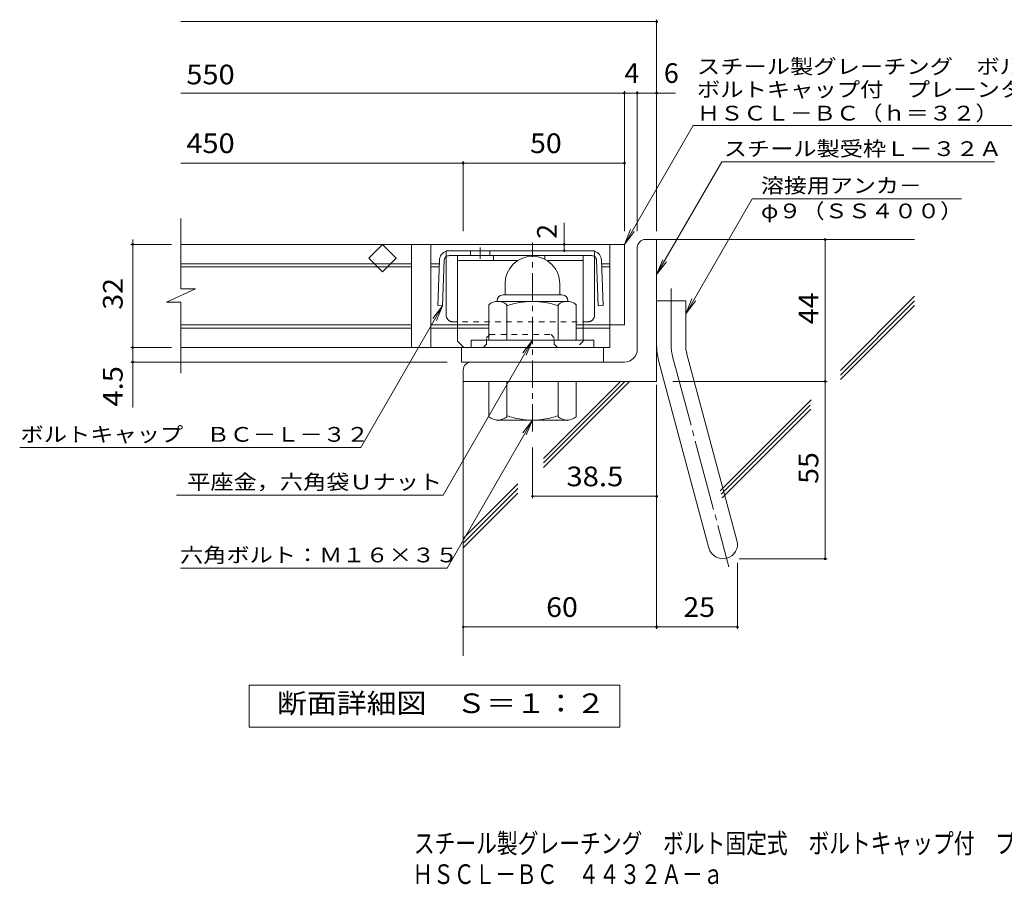
# Model space of a CAD drawing. Units: millimetres. Extents: x -1422 to 1857, y -1353 to 1376.
# Drawn here: x -1413 to 114, y -1353 to -12 of the extents above; entities that cross this region are included whole.
import ezdxf

# ---------------------------------------------------------------- set-up
doc = ezdxf.new("R2010")
doc.units = ezdxf.units.MM
doc.header["$LTSCALE"] = 10
for name, pattern in [('JWW_CENTER1', [6.773333, 4.233333, -0.846667, 0.846667, -0.846667]), ('JWW_CENTER2', [13.546667, 11.006667, -0.846667, 0.846667, -0.846667]), ('JWW_DASHED1', [1.693333, 0.846667, -0.846667])]:
    doc.linetypes.add(name, pattern=pattern)
for name, color, linetype in [('D-1', 7, 'Continuous'), ('D-2', 7, 'Continuous'), ('D-4', 7, 'Continuous'), ('D-5', 7, 'Continuous'), ('D-6', 7, 'Continuous'), ('D-8', 7, 'Continuous'), ('D-9', 7, 'Continuous'), ('F-Fﾚｲﾔ', 7, 'Continuous')]:
    doc.layers.add(name, color=color, linetype=linetype)
doc.styles.add('ＭＳ ゴシック', font='txt', dxfattribs={"height": 1})

msp = doc.modelspace()

# ---------------------------------------------------------------- linework, layer by layer
at = {"layer": 'D-1', "color": 2, "linetype": 'JWW_CENTER1', "lineweight": 9}
msp.add_line((-617.7, -650.8), (-617.7, -357.7), dxfattribs=at)
at = {"layer": 'D-1', "color": 2, "linetype": 'Continuous', "lineweight": 9}
for p, q in [((-455.2, -523.2), (-455.2, -365.7)), ((-442.7, -353.2), (-425.2, -353.2)), ((-425.2, -573.2), (-425.2, -353.2)), ((-660.2, -421.7), (-660.2, -439.2)), ((-575.2, -421.7), (-575.2, -439.2)), ((-663.7, -439.2), (-571.7, -439.2)), ((-685.2, -509.2), (-685.2, -454.4)), ((-672.7, -448.2), (-672.7, -449.2)), ((-564, -449.2), (-671.5, -449.2)), ((-657.7, -509.2), (-657.7, -454.4)), ((-577.7, -509.2), (-577.7, -454.4)), ((-562.7, -448.2), (-562.7, -449.2)), ((-550.2, -509.2), (-550.2, -454.4)), ((-425.2, -448.2), (-380.2, -448.2)), ((-380.2, -517.3), (-380.2, -448.2)), ((-522.7, -509.2), (-712.7, -509.2)), ((-712.7, -520.7), (-712.7, -509.2)), ((-522.7, -520.7), (-522.7, -509.2)), ((-378.7, -529), (-300.7, -819.9)), ((-475.2, -543.2), (-712.7, -543.2)), ((-422.1, -540.6), (-344.2, -831.6)), ((-725.2, -555.7), (-725.2, -573.2)), ((-425.2, -573.2), (-725.2, -573.2)), ((-685.2, -573.2), (-685.2, -628.1)), ((-657.7, -573.2), (-657.7, -628.1)), ((-577.7, -573.2), (-577.7, -628.1)), ((-550.2, -573.2), (-550.2, -628.1)), ((-672.7, -634.2), (-672.7, -633.2)), ((-564, -633.2), (-671.5, -633.2)), ((-562.7, -634.2), (-562.7, -633.2))]:
    msp.add_line(p, q, dxfattribs=at)
at = {"layer": 'D-1', "color": 2, "linetype": 'JWW_CENTER2', "lineweight": 9}
for p, q in [((-402.7, -517.3), (-402.7, -429.2)), ((-400.4, -534.8), (-313.1, -860.6))]:
    msp.add_line(p, q, dxfattribs=at)
at = {"layer": 'D-1', "color": 2, "linetype": 'Continuous', "lineweight": 9}
for centre, radius, start, end in [((-442.7, -365.7), 12.5, 90, 180), ((-617.7, -421.7), 42.5, 90, 180), ((-617.7, -421.7), 42.4, 0, 90), ((-663.7, -448.2), 9, 90, 180), ((-571.7, -448.2), 9, 0, 90), ((-671.5, -470), 20.8, 48.6201, 131.3816), ((-617.7, -569.2), 120, 70.5288, 109.4712), ((-564, -470), 20.8, 48.6183, 131.3799), ((-335.2, -517.3), 90, 180, 195), ((-335.2, -517.3), 45, 180, 195), ((-475.2, -523.2), 20, 270, 0), ((-712.7, -555.7), 12.5, 90, 180), ((-671.5, -612.4), 20.8, 228.6183, 311.3799), ((-617.7, -513.2), 120, 250.5288, 289.4712), ((-564, -612.4), 20.8, 228.6201, 311.3816), ((-322.4, -825.7), 22.5, 195.0001, 14.9999)]:
    msp.add_arc(centre, radius, start, end, dxfattribs=at)
at = {"layer": 'D-1', "color": 2, "linetype": 'JWW_CENTER2', "lineweight": 9}
msp.add_arc((-335.2, -517.3), 67.5, 180, 195, dxfattribs=at)
at = {"layer": 'D-2', "color": 3, "linetype": 'Continuous', "lineweight": 9}
for p, q in [((-1162.9, -429.6), (-1162.9, -320.7)), ((-475.2, -360.7), (-1162.9, -360.7)), ((-871.4, -382), (-850.2, -360.7)), ((-850.2, -360.7), (-829, -382)), ((-805.2, -360.7), (-805.2, -520.7)), ((-775.2, -360.7), (-775.2, -520.7)), ((-497.7, -360.7), (-497.7, -520.7)), ((-475.2, -360.7), (-475.2, -485.7)), ((-617.7, -379.2), (-617.7, -379.2)), ((-805.2, -390.7), (-1162.9, -390.7)), ((-805.2, -395.7), (-1162.9, -395.7)), ((-850.2, -403.2), (-871.4, -382)), ((-829, -382), (-850.2, -403.2)), ((-762.2, -390.7), (-775.2, -390.7)), ((-762.4, -395.7), (-775.2, -395.7)), ((-497.7, -390.7), (-510.7, -390.7)), ((-497.7, -395.7), (-510.5, -395.7)), ((-1185, -450.3), (-1140.4, -429.6)), ((-1140.4, -429.6), (-1162.9, -429.6)), ((-1185, -450.3), (-1162.9, -450.3)), ((-1162.9, -560.7), (-1162.9, -450.3)), ((-805.2, -485.7), (-1162.9, -485.7)), ((-685.2, -485.7), (-775.2, -485.7)), ((-497.7, -485.7), (-550.2, -485.7)), ((-475.2, -485.7), (-497.7, -485.7)), ((-805.2, -490.7), (-1162.9, -490.7)), ((-685.2, -490.7), (-775.2, -490.7)), ((-497.7, -490.7), (-550.2, -490.7)), ((-497.7, -520.7), (-1162.9, -520.7)), ((-727.7, -543.2), (-727.7, -520.7)), ((-507.7, -543.2), (-507.7, -520.7)), ((-727.7, -543.2), (-507.7, -543.2))]:
    msp.add_line(p, q, dxfattribs=at)
at = {"layer": 'D-4', "color": 7, "linetype": 'Continuous', "lineweight": 9}
for p, q in [((-425.2, -340.3), (-425.2, -12.4)), ((-1162.9, -15.4), (-425.2, -15.4)), ((-1162.9, -126.1), (-395.8, -126.1)), ((-475.2, -340.3), (-475.2, -123.1)), ((-455.2, -340.3), (-455.2, -123.1)), ((-1162.9, -234.8), (-475.2, -234.8)), ((-725.2, -340.3), (-725.2, -231.8)), ((-568.4, -370.7), (-568.4, -327.3)), ((-1177.6, -360.7), (-1240.6, -360.7)), ((-1237.6, -360.7), (-1237.6, -353.2)), ((-1237.6, -613.5), (-1237.6, -360.7)), ((-163.9, -848.2), (-163.9, -353.2)), ((-1177.6, -520.7), (-1240.6, -520.7)), ((-750.2, -543.2), (-1240.6, -543.2)), ((-425.2, -578.7), (-425.2, -957)), ((-400.2, -573.2), (-160.9, -573.2)), ((-617.7, -675.8), (-617.7, -754.4)), ((-1169.5, -749.5), (-756.4, -749.5)), ((-617.7, -751.4), (-425.2, -751.4)), ((-299.9, -854.4), (-299.9, -957)), ((-297.4, -848.2), (-160.9, -848.2)), ((-1163.3, -862.7), (-750.2, -862.7)), ((-725.2, -954), (-299.9, -954))]:
    msp.add_line(p, q, dxfattribs=at)
at = {"layer": 'D-4', "color": 2, "linetype": 'Continuous', "lineweight": 9}
for p, q in [((-1057.2, -1109.2), (-1057.2, -1044.2)), ((-1057.2, -1044.2), (-482.2, -1044.2)), ((-482.2, -1044.2), (-482.2, -1109.2)), ((-482.2, -1109.2), (-1057.2, -1109.2))]:
    msp.add_line(p, q, dxfattribs=at)
at = {"layer": 'D-4', "color": 7, "linetype": 'Continuous', "lineweight": 9, "const_width": 2}
for points in [[(-424.2, -15.4, 0.414214), (-425.2, -14.4, 0.414214), (-426.2, -15.4, 0.414214), (-425.2, -16.4, 0.414214)], [(-474.2, -126.1, 0.414214), (-475.2, -125.1, 0.414214), (-476.2, -126.1, 0.414214), (-475.2, -127.1, 0.414214)], [(-454.2, -126.1, 0.414214), (-455.2, -125.1, 0.414214), (-456.2, -126.1, 0.414214), (-455.2, -127.1, 0.414214)], [(-424.2, -126.1, 0.414214), (-425.2, -125.1, 0.414214), (-426.2, -126.1, 0.414214), (-425.2, -127.1, 0.414214)], [(-724.2, -234.8, 0.414214), (-725.2, -233.8, 0.414214), (-726.2, -234.8, 0.414214), (-725.2, -235.8, 0.414214)], [(-474.2, -234.8, 0.414214), (-475.2, -233.8, 0.414214), (-476.2, -234.8, 0.414214), (-475.2, -235.8, 0.414214)], [(-1236.6, -360.7, 0.414214), (-1237.6, -359.7, 0.414214), (-1238.6, -360.7, 0.414214), (-1237.6, -361.7, 0.414214)], [(-567.4, -360.7, 0.414214), (-568.4, -359.7, 0.414214), (-569.4, -360.7, 0.414214), (-568.4, -361.7, 0.414214)], [(-162.9, -353.2, 0.414214), (-163.9, -352.2, 0.414214), (-164.9, -353.2, 0.414214), (-163.9, -354.2, 0.414214)], [(-567.4, -370.7, 0.414214), (-568.4, -369.7, 0.414214), (-569.4, -370.7, 0.414214), (-568.4, -371.7, 0.414214)], [(-1236.6, -520.7, 0.414214), (-1237.6, -519.7, 0.414214), (-1238.6, -520.7, 0.414214), (-1237.6, -521.7, 0.414214)], [(-1236.6, -543.2, 0.414214), (-1237.6, -542.2, 0.414214), (-1238.6, -543.2, 0.414214), (-1237.6, -544.2, 0.414214)], [(-162.9, -573.2, 0.414214), (-163.9, -572.2, 0.414214), (-164.9, -573.2, 0.414214), (-163.9, -574.2, 0.414214)], [(-616.7, -751.4, 0.414214), (-617.7, -750.4, 0.414214), (-618.7, -751.4, 0.414214), (-617.7, -752.4, 0.414214)], [(-424.2, -751.4, 0.414214), (-425.2, -750.4, 0.414214), (-426.2, -751.4, 0.414214), (-425.2, -752.4, 0.414214)], [(-162.9, -848.2, 0.414214), (-163.9, -847.2, 0.414214), (-164.9, -848.2, 0.414214), (-163.9, -849.2, 0.414214)], [(-724.2, -954, 0.414214), (-725.2, -953, 0.414214), (-726.2, -954, 0.414214), (-725.2, -955, 0.414214)], [(-424.2, -954, 0.414214), (-425.2, -953, 0.414214), (-426.2, -954, 0.414214), (-425.2, -955, 0.414214)], [(-298.9, -954, 0.414214), (-299.9, -953, 0.414214), (-300.9, -954, 0.414214), (-299.9, -955, 0.414214)]]:
    msp.add_lwpolyline(points, format="xyb", close=True, dxfattribs=at)
at = {"layer": 'D-5', "color": 7, "linetype": 'Continuous', "lineweight": 9}
for p, q in [((-475.2, -360.7), (-368.8, -176.4)), ((-368.8, -176.4), (360.6, -176.4)), ((-425.2, -407.7), (-324.3, -232.8)), ((-324.3, -232.8), (98.6, -232.8)), ((-277.2, -289.9), (-380.2, -468.2)), ((-277.2, -289.9), (47.2, -289.9)), ((-475.2, -360.7), (-465.6, -337.6)), ((-475.2, -360.7), (-460, -340.9)), ((-425.2, -407.7), (-415.6, -384.6)), ((-425.2, -407.7), (-410, -387.8)), ((-884, -675.7), (-757.1, -455.9)), ((-757.1, -455.9), (-772.3, -475.8)), ((-757.1, -455.9), (-766.7, -479)), ((-380.2, -468.2), (-370.6, -445.1)), ((-380.2, -468.2), (-365, -448.4)), ((-617.7, -509.2), (-756.4, -749.5)), ((-617.7, -509.2), (-632.9, -529.1)), ((-617.7, -509.2), (-627.3, -532.3)), ((-617.7, -633.2), (-750.2, -862.7)), ((-617.7, -633.2), (-632.9, -653.1)), ((-617.7, -633.2), (-627.3, -656.3)), ((-1412.8, -675.7), (-884, -675.7))]:
    msp.add_line(p, q, dxfattribs=at)
at = {"layer": 'D-6', "color": 6, "linetype": 'Continuous', "lineweight": 9}
for p, q in [((-425.2, -353.2), (-25.2, -353.2)), ((-140.4, -556.3), (-25.2, -441.1)), ((-140.4, -563.4), (-25.2, -448.2)), ((-140.4, -570.5), (-25.2, -455.3)), ((-725.2, -568.2), (-725.2, -998.6)), ((-600.9, -692.6), (-481.5, -573.2)), ((-600.9, -699.6), (-474.5, -573.2)), ((-600.9, -706.7), (-467.4, -573.2)), ((-326.8, -742.7), (-185.7, -601.7)), ((-325.3, -748.3), (-187.1, -610.1)), ((-323.8, -753.8), (-186.4, -616.5)), ((-725.2, -816.9), (-640.6, -732.3)), ((-725.2, -824), (-640.6, -739.4)), ((-725.2, -831.1), (-640.6, -746.5))]:
    msp.add_line(p, q, dxfattribs=at)
at = {"layer": 'D-8', "color": 4, "linetype": 'Continuous', "lineweight": 9}
for p, q in [((-734, -378.2), (-539, -378.2)), ((-734, -510.7), (-734, -378.2)), ((-678.4, -385.7), (-678.4, -378.2)), ((-598.4, -383.9), (-598.4, -378.2)), ((-539, -510.7), (-539, -378.2)), ((-734, -385.7), (-640.3, -385.7)), ((-595.1, -385.7), (-539, -385.7)), ((-734, -510.7), (-724, -520.7))]:
    msp.add_line(p, q, dxfattribs=at)
at = {"layer": 'D-8', "color": 4, "linetype": 'JWW_DASHED1', "lineweight": 9}
for p, q in [((-689, -505.7), (-684, -500.7)), ((-684, -500.7), (-589, -500.7)), ((-584, -505.7), (-589, -500.7)), ((-689, -515.7), (-694, -520.7)), ((-689, -515.7), (-689, -505.7)), ((-584, -515.7), (-584, -505.7)), ((-584, -515.7), (-579, -520.7)), ((-539, -510.7), (-549, -520.7)), ((-694, -520.7), (-724, -520.7)), ((-549, -520.7), (-579, -520.7))]:
    msp.add_line(p, q, dxfattribs=at)
at = {"layer": 'D-9', "color": 2, "linetype": 'JWW_CENTER1', "lineweight": 9}
msp.add_line((-698.7, -365.8), (-698.7, -383.2), dxfattribs=at)
at = {"layer": 'D-9', "color": 2, "linetype": 'Continuous', "lineweight": 9}
for p, q in [((-521.5, -370.7), (-751.5, -370.7)), ((-751.5, -470.7), (-751.5, -379.7)), ((-525.9, -378.2), (-747, -378.2)), ((-713.7, -370.7), (-713.7, -378.2)), ((-683.7, -370.7), (-683.7, -378.2)), ((-521.5, -470.7), (-521.5, -379.7)), ((-762, -385.2), (-764.6, -455.7)), ((-754.5, -385.5), (-757.1, -455.9)), ((-518.4, -385.5), (-515.8, -455.9)), ((-510.9, -385.2), (-508.3, -455.7)), ((-757.1, -455.9), (-764.6, -455.7)), ((-515.8, -455.9), (-508.3, -455.7))]:
    msp.add_line(p, q, dxfattribs=at)
at = {"layer": 'D-9', "color": 2, "linetype": 'JWW_DASHED1', "lineweight": 9}
for p, q in [((-751.5, -379.7), (-751.5, -370.7)), ((-521.5, -379.7), (-521.5, -370.7)), ((-531.5, -480.7), (-741.5, -480.7))]:
    msp.add_line(p, q, dxfattribs=at)
at = {"layer": 'D-9', "color": 2, "linetype": 'Continuous', "lineweight": 9}
for centre, radius, start, end in [((-747, -385.7), 15, 107.2667, 177.8692), ((-747, -385.7), 7.5, 126.4157, 177.8692), ((-747, -385.7), 7.5, 90, 126.4157), ((-525.9, -385.7), 7.5, 53.5843, 90), ((-525.9, -385.7), 15, 2.1308, 72.7333), ((-525.9, -385.7), 7.5, 2.1308, 53.5843), ((-741.5, -470.7), 10, 180, 221.4089), ((-531.5, -470.7), 10, 318.5911, 0)]:
    msp.add_arc(centre, radius, start, end, dxfattribs=at)
at = {"layer": 'D-9', "color": 2, "linetype": 'JWW_DASHED1', "lineweight": 9}
for centre, start, end in [((-741.5, -470.7), 221.4089, 270), ((-531.5, -470.7), 270, 318.5911)]:
    msp.add_arc(centre, 10, start, end, dxfattribs=at)

# ---------------------------------------------------------------- texts
at = {"layer": 'D-4', "color": 2, "linetype": 'Continuous', "lineweight": 9, "style": 'ＭＳ ゴシック'}
for s, width, p in [('550', 1.083333, (-1154.5, -112.6)), ('450', 1.083333, (-1154.5, -219.2)), ('50', 1.0625, (-621.5, -219.2)), ('25', 1.0625, (-383.8, -938.4))]:
    msp.add_text(s, height=30.48, dxfattribs=dict(at, width=width)).set_placement(p)
for s, p in [('4', (-475.2, -110.4)), ('6', (-414, -110.4))]:
    msp.add_text(s, height=30.5, dxfattribs=at).set_placement(p)
at = {"layer": 'D-4', "color": 2, "linetype": 'Continuous', "lineweight": 211, "style": 'ＭＳ ゴシック'}
msp.add_text('2', height=30.5, rotation=90, dxfattribs=at).set_placement((-580.1, -352.1))
at = {"layer": 'D-4', "color": 2, "linetype": 'Continuous', "lineweight": 211, "style": 'ＭＳ ゴシック', "width": 1.0625}
msp.add_text('32', height=30.48, rotation=90, dxfattribs=at).set_placement((-1253.2, -462))
at = {"layer": 'D-4', "color": 2, "linetype": 'Continuous', "lineweight": 9, "style": 'ＭＳ ゴシック'}
for s, width, p in [('44', 1.0625, (-174.6, -484.5)), ('4.5', 1.083333, (-1253.2, -612.1)), ('55', 1.0625, (-174.6, -732))]:
    msp.add_text(s, height=30.48, rotation=90, dxfattribs=dict(at, width=width)).set_placement(p)
at = {"layer": 'D-4', "color": 7, "linetype": 'Continuous', "lineweight": 211, "style": 'ＭＳ ゴシック'}
for s, width, p in [('平座金，六角袋Ｕナット', 1.151515, (-1153, -740.6)), ('六角ボルト：Ｍ１６×３５', 1.152778, (-1164.2, -853.8))]:
    msp.add_text(s, height=22.86, dxfattribs=dict(at, width=width)).set_placement(p)
at = {"layer": 'D-4', "color": 2, "linetype": 'Continuous', "lineweight": 211, "style": 'ＭＳ ゴシック'}
for s, width, p in [('38.5', 1.09375, (-565.2, -735.8)), ('60', 1.0625, (-596.5, -938.4)), ('断面詳細図\u3000Ｓ＝１：２', 1.113636, (-1013.8, -1087.5))]:
    msp.add_text(s, height=30.48, dxfattribs=dict(at, width=width)).set_placement(p)
at = {"layer": 'D-5', "color": 7, "linetype": 'Continuous', "lineweight": 9, "style": 'ＭＳ ゴシック'}
for s, rotation, width, p in [('スチール製グレーチング\u3000ボルト固定式', 0.0002, 1.157407, (-362.8, -96.4)), ('ボルトキャップ付\u3000プレーンタイプ\u3000集水桝用', 0.0001, 1.15873, (-362.8, -132)), ('ＨＳＣＬ－ＢＣ（ｈ＝３２）', 0.0001, 1.153846, (-362.8, -168.7))]:
    msp.add_text(s, height=22.86, rotation=rotation, dxfattribs=dict(at, width=width)).set_placement(p)
at = {"layer": 'D-5', "color": 7, "linetype": 'Continuous', "lineweight": 211, "style": 'ＭＳ ゴシック'}
for s, width, p in [('スチール製受枠Ｌ－３２Ａ', 1.152778, (-321.1, -223.8)), ('溶接用アンカ－', 1.142857, (-263.6, -281)), ('ボルトキャップ\u3000ＢＣ－Ｌ－３２', 1.155556, (-1411.5, -666.8))]:
    msp.add_text(s, height=22.86, dxfattribs=dict(at, width=width)).set_placement(p)
at = {"layer": 'D-5', "color": 7, "linetype": 'Continuous', "lineweight": 9, "style": 'ＭＳ ゴシック', "width": 1.148148}
msp.add_text('φ９（ＳＳ４００）', height=22.86, dxfattribs=at).set_placement((-263.6, -320.3))
at = {"layer": 'F-Fﾚｲﾔ', "color": 2, "linetype": 'Continuous', "lineweight": 9, "style": 'ＭＳ ゴシック'}
for s, width, p in [('スチール製グレーチング\u3000ボルト固定式\u3000ボルトキャップ付\u3000プレーンタイプ\u3000集水桝用', 0.774375, (-801.7, -1304.7)), ('ＨＳＣＬ－ＢＣ\u3000４４３２Ａ－ａ', 0.773333, (-804, -1352.5))]:
    msp.add_text(s, height=30.48, dxfattribs=dict(at, width=width)).set_placement(p)

doc.saveas('drawing.dxf')
